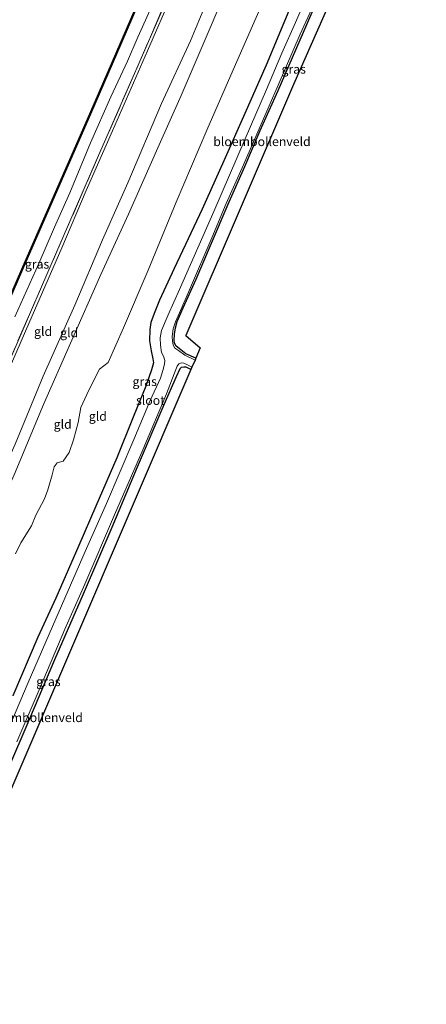
# Model space of a CAD drawing. Units: metres. Extents: x 113470 to 120003, y 543748 to 548057.
# Drawn here: x 114543 to 114655, y 545776 to 546049 of the extents above; entities that cross this region are included whole.
import ezdxf
from ezdxf.enums import TextEntityAlignment as Align

# ---------------------------------------------------------------- set-up
doc = ezdxf.new("R2010")
doc.units = ezdxf.units.M
doc.linetypes.add('IE-TERREINAFSCHEIDING', pattern=[10, 8, -2])
for name, color, linetype in [('B-ME-GC-DAMWAND-L-B1', 10, 'Continuous'), ('B-ME-GW-INSTEEKWATERGANG-L-B1', 10, 'Continuous'), ('B-ME-KG-KADASTRAAL-OPNAMEDTMGRENS-L-B1', 10, 'Continuous'), ('B-ME-OB-BESCHOEIING-GV-B6', 10, 'Continuous')]:
    doc.layers.add(name, color=color, linetype=linetype)
for name, color, linetype, lineweight in [('B-ME-GW-KRUINLIJN-L-B1', 93, 'Continuous', 18), ('B-ME-GW-TEENLIJN-L-B1', 93, 'Continuous', 18), ('B-ME-IE-GRASLAND-GV-B6', 93, 'Continuous', 18), ('B-ME-IE-GRONDWERKLIJN-GROND_INGERICHT-GV-B6', 253, 'Continuous', 18), ('B-ME-IE-TERREINAFSCHEIDING-RASTERHEKWERK-L-B1', 8, 'IE-TERREINAFSCHEIDING', 18), ('B-ME-OB-WATERLIJN-L-B1', 133, 'OB-WATERLIJN', 18), ('B-ME-OG-WATER-GV-B6', 153, 'Continuous', 18)]:
    doc.layers.add(name, color=color, linetype=linetype, lineweight=lineweight)
doc.styles.add('NLCS-ISO', font='NLCS-ISO.TTF')
doc.linetypes.add('OB-WATERLIJN', pattern='A,10,[32,NLCS.SHX,S=2,R=0,X=0,Y=0],-12', length=22)

msp = doc.modelspace()

# ---------------------------------------------------------------- linework, layer by layer
at = {"layer": 'B-ME-GC-DAMWAND-L-B1'}
msp.add_polyline3d([(114479.375, 545833.877, 0.093), (114479.84, 545834.446, -0.533), (114490.125, 545857.907, -0.572), (114499.668, 545879.657, -0.545), (114509.114, 545901.32, -0.551), (114517.337, 545920.265, -0.497), (114535.301, 545961.549, -0.491), (114544.147, 545981.83, -0.422), (114562.035, 546022.77, -0.446), (114570.762, 546042.793, -0.476), (114584.372, 546074.336, -0.377), (114591.793, 546091.359, -0.386), (114610.375, 546133.895, -0.527)], dxfattribs=at)
at = {"layer": 'B-ME-GW-INSTEEKWATERGANG-L-B1'}
for points in [[(114591.39, 545955.075, 0.055), (114588.638, 545956.289, 0.073), (114586.724, 545957.76, 0.001), (114585.922, 545958.381, 0.022), (114585.45, 545959.184, 0.034), (114585.326, 545960.068, -0.002), (114585.465, 545961.735, -0.011), (114585.744, 545963.493, -0.101), (114586.23, 545965.233, -0.17), (114587.888, 545968.981, -0.233), (114591.476, 545976.984, -0.233), (114595.45, 545986.285, -0.194), (114600.608, 545998.429, -0.188), (114604.981, 546008.247, -0.182), (114609.218, 546018.151, -0.146), (114614.186, 546029.293, -0.188), (114618.173, 546038.386, -0.119), (114623.4, 546050.327, -0.086), (114628.072, 546060.647, -0.104), (114633.265, 546072.436, -0.152), (114639.522, 546086.966, -0.134), (114644.307, 546097.794, -0.134), (114650.912, 546112.578, -0.119), (114652.223, 546115.649, -0.122)], [(114617.662, 546052.485, 0.61), (114610.851, 546036.264, 0.598), (114604.984, 546022.874, 0.586), (114599.101, 546009.793, 0.712), (114593.111, 545996.355, 1.002), (114585.406, 545979.945, 1.027), (114581.259, 545971.174, 0.997), (114579.831, 545967.41, 0.982), (114578.87, 545964.903, 0.901), (114578.631, 545962.974, 0.781), (114578.53, 545959.812, 0.685), (114579.022, 545957.051, 0.652), (114579.422, 545954.872, 0.688), (114579.645, 545953.718, 0.748), (114579.113, 545951.834, 0.625), (114577.508, 545947.247, 0.484), (114574.044, 545938.673, 0.346), (114569.455, 545927.368, 0.448), (114563.677, 545914.027, 0.424), (114558.951, 545903.102, 0.394), (114552.587, 545888.502, 0.412), (114547.567, 545877.646, 0.439), (114540.619, 545861.426, 0.358)], [(114590.034, 545951.948, -0.071), (114588.695, 545952.547, -0.11), (114588.063, 545952.548, -0.062), (114587.345, 545952.465, -0.089), (114586.964, 545952.125, -0.092), (114585.904, 545949.825, -0.113), (114582.511, 545942.117, -0.194), (114575.081, 545924.783, -0.188), (114568.06, 545908.123, -0.158), (114560.127, 545889.618, -0.158), (114552.162, 545871.428, -0.176), (114544.255, 545852.639, -0.143), (114535.886, 545833.492, -0.14), (114527.871, 545814.911, -0.107), (114519.646, 545795.581, -0.095), (114517.168, 545789.565, -0.161), (114516.368, 545787.531, -0.227), (114515.492, 545784.894, -0.191), (114514.528, 545783.378, -0.023), (114513.65, 545781.657, -0.029), (114511.45, 545776.943, -0.036)]]:
    msp.add_polyline3d(points, dxfattribs=at)
at = {"layer": 'B-ME-GW-KRUINLIJN-L-B1'}
for points in [[(114626.356, 546126.994, 3.136), (114621.752, 546116.461, 3.112), (114614.333, 546099.17, 3.154), (114606.88, 546082.715, 3.148), (114597.291, 546060.87, 3.238), (114589.876, 546043.088, 3.244), (114581.842, 546025.709, 3.271), (114572.544, 546003.687, 3.31), (114565.522, 545987.863, 3.196), (114557.811, 545969.79, 3.16), (114549.027, 545950.012, 3.151), (114541.257, 545931.208, 3.127), (114532.801, 545912.336, 3.142), (114522.198, 545888.919, 3.145), (114513.647, 545868.215, 3.199), (114505.219, 545849.031, 3.139), (114497.088, 545830.474, 3.142), (114488.894, 545811.85, 3.175), (114479.473, 545791.129, 3.243)], [(114629.365, 546125.674, 3.196), (114619.798, 546103.582, 3.163), (114610.631, 546082.431, 3.169), (114602.549, 546063.684, 3.157), (114595.055, 546046.008, 3.181), (114587.271, 546027.876, 3.199), (114580.803, 546013.408, 3.226), (114572.711, 545995.027, 3.247), (114565.036, 545978.257, 3.229), (114556.642, 545959.178, 3.205), (114549.168, 545942.185, 3.169), (114540.967, 545922.692, 3.127), (114533.693, 545906.401, 3.145), (114525.205, 545886.829, 3.172), (114517.661, 545869.328, 3.151), (114509.883, 545851.532, 3.16), (114501.565, 545832.415, 3.145), (114493.994, 545815.685, 3.118), (114485.203, 545795.847, 3.208), (114482.464, 545789.806, 3.345)]]:
    msp.add_polyline3d(points, dxfattribs=at)
at = {"layer": 'B-ME-GW-TEENLIJN-L-B1'}
for points in [[(114617.519, 546130.869, 0.763), (114610.516, 546115.201, 0.67), (114603.086, 546098.115, 0.643), (114592.283, 546073.263, 0.709), (114584.942, 546056.231, 0.706), (114578.001, 546040.247, 0.715), (114568.252, 546018.084, 0.676), (114560.979, 546001.533, 0.667), (114554.211, 545985.657, 0.679), (114545.076, 545964.661, 0.685), (114535.601, 545943.083, 0.631), (114528.059, 545925.384, 0.634), (114520.151, 545906.738, 0.682), (114512.286, 545888.913, 0.7), (114505.375, 545872.84, 0.652), (114499.015, 545858.058, 0.685), (114491.97, 545842.344, 0.631), (114488.124, 545832.912, 0.712), (114484.215, 545823.086, 0.826), (114477.523, 545808.84, 0.802), (114471.292, 545794.748, 0.768)], [(114610.762, 546055.676, 0.736), (114601.682, 546035.046, 0.745), (114594.461, 546018.291, 0.88), (114585.96, 545998.295, 1.153), (114578.14, 545979.459, 1.144), (114571.31, 545963.478, 0.754), (114567.093, 545953.842, 0.775), (114564.642, 545951.979, 0.772), (114561.699, 545946.135, 0.763), (114559.457, 545941.408, 0.799), (114558.716, 545937.23, 0.826), (114557.455, 545932.434, 0.811), (114556.273, 545928.841, 0.745), (114554.631, 545926.497, 0.769), (114552.92, 545925.983, 0.793), (114552.134, 545924.867, 0.793), (114551.508, 545922.671, 0.793), (114550.373, 545918.506, 0.799), (114549.368, 545916.023, 0.853), (114547.014, 545911.517, 0.784), (114545.792, 545908.515, 0.688), (114542.838, 545903.832, 0.55), (114541.336, 545900.789, 0.526)]]:
    msp.add_polyline3d(points, dxfattribs=at)
at = {"layer": 'B-ME-IE-GRASLAND-GV-B6'}
for points in [[(114625.913, 546064.106, -0.746), (114619.014, 546048.122, -0.746), (114615.255, 546039.653, -0.746), (114610.976, 546029.528, -0.746), (114605.035, 546015.882, -0.746), (114596.371, 545995.686, -0.746), (114586.863, 545974.077, -0.746), (114583.714, 545967.076, -0.746), (114581.885, 545962.749, -0.746), (114581.444, 545960.727, -0.746), (114581.535, 545958.691, -0.746), (114581.883, 545956.582, -0.746), (114582.42, 545955.616, -0.746), (114582.765, 545954.386, -0.746), (114582.726, 545953.344, -0.746), (114582.209, 545951.605, -0.746), (114581.566, 545949.486, -0.746), (114578.692, 545943.326, -0.746), (114574.139, 545932.469, -0.746), (114566.587, 545914.783, -0.746), (114560.704, 545901.427, -0.746), (114552.536, 545882.736, -0.746), (114544.848, 545865.099, -0.746), (114537.935, 545848.784, -0.746)], [(114585.972, 546060.693, 0.7), (114574.372, 546033.988, 0.724), (114564.425, 546011.246, 0.697), (114554.895, 545989.362, 0.676), (114545.239, 545967.173, 0.691), (114537.452, 545949.169, 0.643)], [(114623.4, 546050.327, -0.086), (114618.173, 546038.386, -0.119), (114614.186, 546029.293, -0.188), (114609.218, 546018.151, -0.146), (114604.981, 546008.247, -0.182), (114600.608, 545998.429, -0.188), (114595.45, 545986.285, -0.194), (114591.476, 545976.984, -0.233), (114587.888, 545968.981, -0.233), (114586.23, 545965.233, -0.17), (114585.744, 545963.493, -0.101), (114585.465, 545961.735, -0.011), (114585.326, 545960.068, -0.002), (114585.45, 545959.184, 0.034), (114585.922, 545958.381, 0.022), (114586.724, 545957.76, 0.001), (114588.638, 545956.289, 0.073), (114591.39, 545955.075, 0.055), (114591.153, 545954.513, -0.746), (114588.334, 545955.868, -0.746), (114586.532, 545957.128, -0.746), (114585.428, 545957.941, -0.746), (114585.078, 545958.754, -0.746), (114584.864, 545959.727, -0.746), (114584.801, 545961.02, -0.746), (114585.115, 545963.18, -0.746), (114585.78, 545965.12, -0.746), (114586.83, 545967.588, -0.746), (114589.663, 545974.042, -0.746), (114595.85, 545988.423, -0.746), (114599.778, 545997.979, -0.746), (114604.594, 546008.646, -0.746), (114609.225, 546019.339, -0.746), (114614.164, 546030.763, -0.746), (114620.279, 546044.945, -0.746), (114625.565, 546056.487, -0.746)], [(114541.187, 545966.544, -0.773), (114547.824, 545981.284, -0.773), (114552.21, 545991.37, -0.773), (114556.424, 546000.921, -0.773), (114562.131, 546014.745, -0.773), (114567.783, 546027.525, -0.773), (114572.389, 546037.447, -0.773), (114575.299, 546044.052, -0.773), (114579.879, 546054.432, -0.773)], [(114540.619, 545861.426, 0.358), (114547.567, 545877.646, 0.439), (114552.587, 545888.502, 0.412), (114558.951, 545903.102, 0.394), (114563.677, 545914.027, 0.424), (114569.455, 545927.368, 0.448), (114574.044, 545938.673, 0.346), (114577.508, 545947.247, 0.484), (114579.113, 545951.834, 0.625), (114579.645, 545953.718, 0.748), (114579.422, 545954.872, 0.688), (114579.022, 545957.051, 0.652), (114578.53, 545959.812, 0.685), (114578.631, 545962.974, 0.781), (114578.87, 545964.903, 0.901), (114579.831, 545967.41, 0.982), (114581.259, 545971.174, 0.997), (114585.406, 545979.945, 1.027), (114593.111, 545996.355, 1.002), (114599.101, 546009.793, 0.712), (114604.984, 546022.874, 0.586), (114610.851, 546036.264, 0.598), (114617.662, 546052.485, 0.61)], [(114590.297, 545952.563, -0.746), (114590.034, 545951.948, -0.071), (114588.695, 545952.547, -0.11), (114588.063, 545952.548, -0.062), (114587.345, 545952.465, -0.089), (114586.964, 545952.125, -0.092), (114585.904, 545949.825, -0.113), (114582.511, 545942.117, -0.194), (114575.081, 545924.783, -0.188), (114568.06, 545908.123, -0.158), (114560.127, 545889.618, -0.158), (114552.162, 545871.428, -0.176), (114544.255, 545852.639, -0.143), (114535.886, 545833.492, -0.14)], [(114541.7, 545848.63, -0.746), (114548.194, 545863.682, -0.746), (114555.082, 545879.916, -0.746), (114560.612, 545892.347, -0.746), (114568.792, 545911.58, -0.746), (114576.649, 545929.632, -0.746), (114583.202, 545945.114, -0.746), (114585.81, 545951.911, -0.746), (114586.222, 545952.795, -0.746), (114586.706, 545953.444, -0.746), (114587.4, 545953.768, -0.746), (114588.003, 545953.628, -0.746), (114589.046, 545953.182, -0.746), (114590.297, 545952.563, -0.746)]]:
    msp.add_polyline3d(points, dxfattribs=at)
at = {"layer": 'B-ME-IE-GRONDWERKLIJN-GROND_INGERICHT-GV-B6'}
for points in [[(114655.279, 546114.308, -0.212), (114618.435, 546030.937, -0.125), (114588.565, 545961.375, -0.101), (114592.58, 545957.895, -0.074), (114591.39, 545955.075, 0.055), (114588.638, 545956.289, 0.073), (114586.724, 545957.76, 0.001), (114585.922, 545958.381, 0.022), (114585.45, 545959.184, 0.034), (114585.326, 545960.068, -0.002), (114585.465, 545961.735, -0.011), (114585.744, 545963.493, -0.101), (114586.23, 545965.233, -0.17), (114587.888, 545968.981, -0.233), (114591.476, 545976.984, -0.233), (114595.45, 545986.285, -0.194), (114600.608, 545998.429, -0.188), (114604.981, 546008.247, -0.182), (114609.218, 546018.151, -0.146), (114614.186, 546029.293, -0.188), (114618.173, 546038.386, -0.119), (114623.4, 546050.327, -0.086)], [(114602.549, 546063.684, 3.157), (114595.055, 546046.008, 3.181), (114587.271, 546027.876, 3.199), (114580.803, 546013.408, 3.226), (114572.711, 545995.027, 3.247), (114565.036, 545978.257, 3.229), (114556.642, 545959.178, 3.205), (114549.168, 545942.185, 3.169), (114540.967, 545922.692, 3.127)], [(114540.967, 545922.692, 3.127), (114549.168, 545942.185, 3.169), (114556.642, 545959.178, 3.205), (114565.036, 545978.257, 3.229), (114572.711, 545995.027, 3.247), (114580.803, 546013.408, 3.226), (114587.271, 546027.876, 3.199), (114595.055, 546046.008, 3.181), (114602.549, 546063.684, 3.157)], [(114537.452, 545949.169, 0.643), (114545.239, 545967.173, 0.691), (114554.895, 545989.362, 0.676), (114564.425, 546011.246, 0.697), (114574.372, 546033.988, 0.724), (114585.972, 546060.693, 0.7)], [(114541.257, 545931.208, 3.127), (114549.027, 545950.012, 3.151), (114557.811, 545969.79, 3.16), (114565.522, 545987.863, 3.196), (114572.544, 546003.687, 3.31), (114581.842, 546025.709, 3.271), (114589.876, 546043.088, 3.244), (114597.291, 546060.87, 3.238)], [(114597.291, 546060.87, 3.238), (114589.876, 546043.088, 3.244), (114581.842, 546025.709, 3.271), (114572.544, 546003.687, 3.31), (114565.522, 545987.863, 3.196), (114557.811, 545969.79, 3.16), (114549.027, 545950.012, 3.151), (114541.257, 545931.208, 3.127)], [(114584.942, 546056.231, 0.706), (114578.001, 546040.247, 0.715), (114568.252, 546018.084, 0.676), (114560.979, 546001.533, 0.667), (114554.211, 545985.657, 0.679), (114545.076, 545964.661, 0.685), (114535.601, 545943.083, 0.631)], [(114535.601, 545943.083, 0.631), (114545.076, 545964.661, 0.685), (114554.211, 545985.657, 0.679), (114560.979, 546001.533, 0.667), (114568.252, 546018.084, 0.676), (114578.001, 546040.247, 0.715), (114584.942, 546056.231, 0.706)], [(114610.762, 546055.676, 0.736), (114601.682, 546035.046, 0.745), (114594.461, 546018.291, 0.88), (114585.96, 545998.295, 1.153), (114578.14, 545979.459, 1.144), (114571.31, 545963.478, 0.754), (114567.093, 545953.842, 0.775), (114564.642, 545951.979, 0.772), (114561.699, 545946.135, 0.763), (114559.457, 545941.408, 0.799), (114558.716, 545937.23, 0.826), (114557.455, 545932.434, 0.811), (114556.273, 545928.841, 0.745), (114554.631, 545926.497, 0.769), (114552.92, 545925.983, 0.793), (114552.134, 545924.867, 0.793), (114551.508, 545922.671, 0.793), (114550.373, 545918.506, 0.799), (114549.368, 545916.023, 0.853), (114547.014, 545911.517, 0.784), (114545.792, 545908.515, 0.688), (114542.838, 545903.832, 0.55), (114541.336, 545900.789, 0.526)], [(114541.336, 545900.789, 0.526), (114542.838, 545903.832, 0.55), (114545.792, 545908.515, 0.688), (114547.014, 545911.517, 0.784), (114549.368, 545916.023, 0.853), (114550.373, 545918.506, 0.799), (114551.508, 545922.671, 0.793), (114552.134, 545924.867, 0.793), (114552.92, 545925.983, 0.793), (114554.631, 545926.497, 0.769), (114556.273, 545928.841, 0.745), (114557.455, 545932.434, 0.811), (114558.716, 545937.23, 0.826), (114559.457, 545941.408, 0.799), (114561.699, 545946.135, 0.763), (114564.642, 545951.979, 0.772), (114567.093, 545953.842, 0.775), (114571.31, 545963.478, 0.754), (114578.14, 545979.459, 1.144), (114585.96, 545998.295, 1.153), (114594.461, 546018.291, 0.88), (114601.682, 546035.046, 0.745), (114610.762, 546055.676, 0.736)], [(114617.662, 546052.485, 0.61), (114610.851, 546036.264, 0.598), (114604.984, 546022.874, 0.586), (114599.101, 546009.793, 0.712), (114593.111, 545996.355, 1.002), (114585.406, 545979.945, 1.027), (114581.259, 545971.174, 0.997), (114579.831, 545967.41, 0.982), (114578.87, 545964.903, 0.901), (114578.631, 545962.974, 0.781), (114578.53, 545959.812, 0.685), (114579.022, 545957.051, 0.652), (114579.422, 545954.872, 0.688), (114579.645, 545953.718, 0.748), (114579.113, 545951.834, 0.625), (114577.508, 545947.247, 0.484), (114574.044, 545938.673, 0.346), (114569.455, 545927.368, 0.448), (114563.677, 545914.027, 0.424), (114558.951, 545903.102, 0.394), (114552.587, 545888.502, 0.412), (114547.567, 545877.646, 0.439), (114540.619, 545861.426, 0.358)], [(114535.886, 545833.492, -0.14), (114544.255, 545852.639, -0.143), (114552.162, 545871.428, -0.176), (114560.127, 545889.618, -0.158), (114568.06, 545908.123, -0.158), (114575.081, 545924.783, -0.188), (114582.511, 545942.117, -0.194), (114585.904, 545949.825, -0.113), (114586.964, 545952.125, -0.092), (114587.345, 545952.465, -0.089), (114588.063, 545952.548, -0.062), (114588.695, 545952.547, -0.11), (114590.034, 545951.948, -0.071)], [(114590.034, 545951.948, -0.071), (114540.642, 545836.585, -0.092)]]:
    msp.add_polyline3d(points, dxfattribs=at)
at = {"layer": 'B-ME-IE-TERREINAFSCHEIDING-RASTERHEKWERK-L-B1'}
msp.add_polyline3d([(114616.628, 546131.26, 0.646), (114608.752, 546112.927, 0.598), (114594.949, 546081.29, 0.661), (114585.972, 546060.693, 0.7), (114574.372, 546033.988, 0.724), (114564.425, 546011.246, 0.697), (114554.895, 545989.362, 0.676), (114545.239, 545967.173, 0.691), (114537.452, 545949.169, 0.643), (114528.122, 545928.129, 0.616), (114519.676, 545908.949, 0.619), (114509.416, 545885.355, 0.622), (114500.256, 545864.279, 0.598), (114489.366, 545839.404, 0.571), (114485.726, 545830.963, 0.706)], dxfattribs=at)
at = {"layer": 'B-ME-KG-KADASTRAAL-OPNAMEDTMGRENS-L-B1'}
msp.add_polyline3d([(114655.279, 546114.308, -0.212), (114618.435, 546030.937, -0.125), (114588.565, 545961.375, -0.101), (114592.58, 545957.895, -0.074), (114591.39, 545955.075, 0.055), (114591.153, 545954.513, -0.746), (114590.297, 545952.563, -0.746), (114590.034, 545951.948, -0.071), (114540.642, 545836.585, -0.092), (114520.113, 545789.472, -0.02), (114522.295, 545788.469, -0.011), (114518.595, 545779.475, -0.098), (114516.033, 545780.544, -0.083), (114513.999, 545775.854, -0.075)], dxfattribs=at)
at = {"layer": 'B-ME-OB-BESCHOEIING-GV-B6'}
for points in [[(114535.206, 545961.588, -0.773), (114544.052, 545981.869, -0.773), (114561.94, 546022.809, -0.773), (114570.667, 546042.832, -0.773), (114584.277, 546074.375, -0.773)], [(114584.463, 546074.298, -0.773), (114570.853, 546042.755, -0.773), (114562.126, 546022.732, -0.773), (114544.238, 545981.792, -0.773), (114535.392, 545961.511, -0.773)]]:
    msp.add_polyline3d(points, dxfattribs=at)
at = {"layer": 'B-ME-OB-WATERLIJN-L-B1'}
msp.add_polyline3d([(114610.327, 546134.029, -0.773), (114591.698, 546091.398, -0.773), (114584.277, 546074.375, -0.773), (114570.667, 546042.832, -0.773), (114561.94, 546022.809, -0.773), (114544.052, 545981.869, -0.773), (114535.206, 545961.588, -0.773), (114517.242, 545920.304, -0.773), (114509.019, 545901.359, -0.773), (114499.573, 545879.696, -0.773), (114490.03, 545857.946, -0.773), (114479.759, 545834.519, -0.773), (114479.248, 545833.883, -0.773)], dxfattribs=at)
at = {"layer": 'B-ME-OG-WATER-GV-B6'}
for points in [[(114584.277, 546074.375, -0.773), (114570.667, 546042.832, -0.773), (114561.94, 546022.809, -0.773), (114544.052, 545981.869, -0.773), (114535.206, 545961.588, -0.773)], [(114535.392, 545961.511, -0.773), (114544.238, 545981.792, -0.773), (114562.126, 546022.732, -0.773), (114570.853, 546042.755, -0.773), (114584.463, 546074.298, -0.773)], [(114537.935, 545848.784, -0.746), (114544.848, 545865.099, -0.746), (114552.536, 545882.736, -0.746), (114560.704, 545901.427, -0.746), (114566.587, 545914.783, -0.746), (114574.139, 545932.469, -0.746), (114578.692, 545943.326, -0.746), (114581.566, 545949.486, -0.746), (114582.209, 545951.605, -0.746), (114582.726, 545953.344, -0.746), (114582.765, 545954.386, -0.746), (114582.42, 545955.616, -0.746), (114581.883, 545956.582, -0.746), (114581.535, 545958.691, -0.746), (114581.444, 545960.727, -0.746), (114581.885, 545962.749, -0.746), (114583.714, 545967.076, -0.746), (114586.863, 545974.077, -0.746), (114596.371, 545995.686, -0.746), (114605.035, 546015.882, -0.746), (114610.976, 546029.528, -0.746), (114615.255, 546039.653, -0.746), (114619.014, 546048.122, -0.746), (114625.913, 546064.106, -0.746)], [(114625.565, 546056.487, -0.746), (114620.279, 546044.945, -0.746), (114614.164, 546030.763, -0.746), (114609.225, 546019.339, -0.746), (114604.594, 546008.646, -0.746), (114599.778, 545997.979, -0.746), (114595.85, 545988.423, -0.746), (114589.663, 545974.042, -0.746), (114586.83, 545967.588, -0.746), (114585.78, 545965.12, -0.746), (114585.115, 545963.18, -0.746), (114584.801, 545961.02, -0.746), (114584.864, 545959.727, -0.746), (114585.078, 545958.754, -0.746), (114585.428, 545957.941, -0.746), (114586.532, 545957.128, -0.746), (114588.334, 545955.868, -0.746), (114591.153, 545954.513, -0.746), (114590.297, 545952.563, -0.746), (114589.046, 545953.182, -0.746), (114588.003, 545953.628, -0.746), (114587.4, 545953.768, -0.746), (114586.706, 545953.444, -0.746), (114586.222, 545952.795, -0.746), (114585.81, 545951.911, -0.746), (114583.202, 545945.114, -0.746), (114576.649, 545929.632, -0.746), (114568.792, 545911.58, -0.746), (114560.612, 545892.347, -0.746), (114555.082, 545879.916, -0.746), (114548.194, 545863.682, -0.746), (114541.7, 545848.63, -0.746)], [(114579.879, 546054.432, -0.773), (114575.299, 546044.052, -0.773), (114572.389, 546037.447, -0.773), (114567.783, 546027.525, -0.773), (114562.131, 546014.745, -0.773), (114556.424, 546000.921, -0.773), (114552.21, 545991.37, -0.773), (114547.824, 545981.284, -0.773), (114541.187, 545966.544, -0.773)]]:
    msp.add_polyline3d(points, dxfattribs=at)

# ---------------------------------------------------------------- texts
at = {"layer": 'B-ME-IE-GRASLAND-GV-B6', "ltscale": 0.2, "style": 'NLCS-ISO'}
for p in [(114618.512, 546035.1995), (114547.351, 545981.13), (114577.191, 545948.576), (114550.502, 545865.3555)]:
    msp.add_text('gras', height=2.5, dxfattribs=at).set_placement(p, align=Align.MIDDLE_CENTER)
at = {"layer": 'B-ME-IE-GRONDWERKLIJN-GROND_INGERICHT-GV-B6', "ltscale": 0.2, "style": 'NLCS-ISO'}
for s, p in [('bloembollenveld', (114609.7121, 546015.1219)), ('gld', (114549.0197, 545962.4682)), ('gld', (114556.2458, 545962.109)), ('gld', (114564.1973, 545938.9227)), ('gld', (114554.455, 545936.7196)), ('bloembollenveld', (114546.5347, 545855.3737))]:
    msp.add_text(s, height=2.5, dxfattribs=at).set_placement(p, align=Align.MIDDLE_CENTER)
at = {"layer": 'B-ME-OG-WATER-GV-B6', "ltscale": 0.2, "style": 'NLCS-ISO'}
msp.add_text('sloot', height=2.5, dxfattribs=at).set_placement((114578.7808, 545943.3393), align=Align.MIDDLE_CENTER)

doc.saveas('drawing.dxf')
